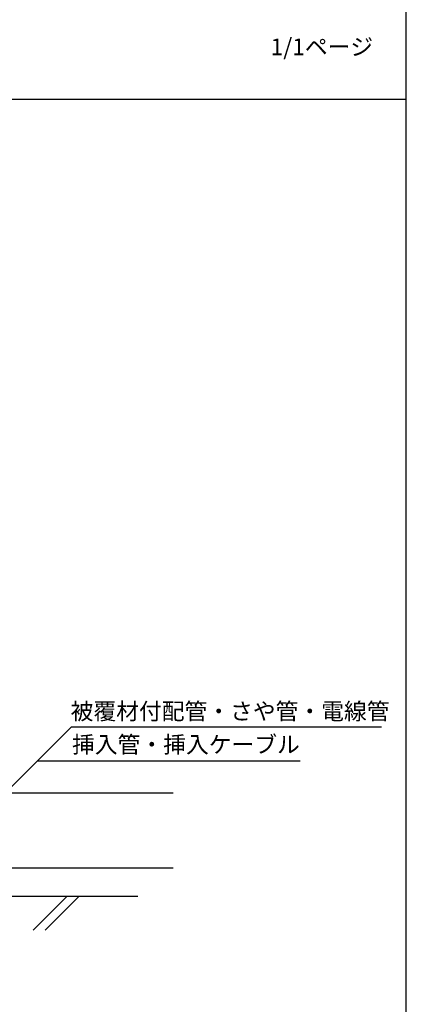
# Model space of a CAD drawing. Extents: x 1143 to 5669, y -5914 to -3311.
# Drawn here: x 1941 to 2103, y -4403 to -3989 of the extents above; entities that cross this region are included whole.
import ezdxf

# ---------------------------------------------------------------- set-up
doc = ezdxf.new("R2010")
doc.units = 0
doc.header["$LTSCALE"] = 2
doc.layers.get('0').update_dxf_attribs({"linetype": 'CONTINUOUS'})
doc.styles.add('ゴシック_2', font='txt.shx', dxfattribs={"height": 7, "bigfont": 'bigfont.shx'})

# ---------------------------------------------------------------- blocks, each defined once
blk = doc.blocks.new('*U740')
at = {"style": 'ゴシック_2'}
blk.add_text('1/1ページ', height=7, dxfattribs=at).set_placement((2045.93, -4004.34))
blk = doc.blocks.new('*U774')
at = {"style": 'ゴシック_2'}
blk.add_text('被覆材付配管・さや管・電線管', height=7, dxfattribs=at).set_placement((1962.07, -4283.21))
blk = doc.blocks.new('*U775')
at = {"style": 'ゴシック_2'}
blk.add_text('1/1ページ', height=7, dxfattribs=at).set_placement((2045.93, -4004.34))
blk = doc.blocks.new('*U780')
at = {"style": 'ゴシック_2'}
blk.add_text('挿入管・挿入ケーブル', height=7, dxfattribs=at).set_placement((1962.67, -4297.16))

msp = doc.modelspace()

# ---------------------------------------------------------------- linework, layer by layer
for p, q in [((2102.802, -4654.782), (2102.802, -3982.782)), ((1142.802, -4022.782), (2102.802, -4022.782))]:
    msp.add_line(p, q)
at = {"color": 7}
for p, q in [((1917.506, -4331.205), (1962.43, -4286.281)), ((1962.43, -4286.281), (2092.43, -4286.281)), ((1948.248, -4300.464), (2058.248, -4300.464)), ((1990.214, -4357.437), (1682.182, -4357.437)), ((1960.521, -4357.437), (1946.379, -4371.579)), ((1965.521, -4357.437), (1951.379, -4371.579))]:
    msp.add_line(p, q, dxfattribs=at)
at = {"linetype": 'CONTINUOUS'}
for p, q in [((1676.714, -4313.937), (2005.094, -4313.937)), ((1676.714, -4345.437), (2005.094, -4345.437))]:
    msp.add_line(p, q, dxfattribs=at)

# ---------------------------------------------------------------- block references
at = {"color": 7}
for name in ['*U740', '*U775', '*U774', '*U780']:
    msp.add_blockref(name, (0, 0), dxfattribs=at)

doc.saveas('drawing.dxf')
